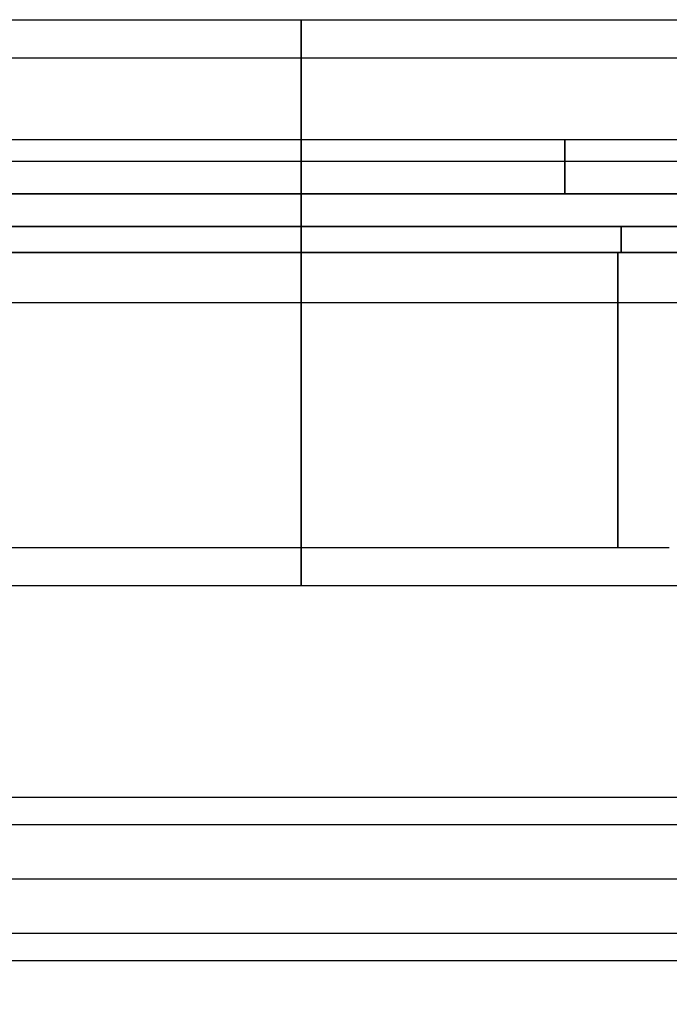
# Model space of a CAD drawing. Units: millimetres. Extents: x -106 to 330, y -194 to 112.
# Drawn here: x -26 to 34, y -65 to 26 of the extents above; entities that cross this region are included whole.
import ezdxf

# ---------------------------------------------------------------- set-up
doc = ezdxf.new("R2010")
doc.units = ezdxf.units.MM
doc.header["$MEASUREMENT"] = 0
doc.layers.add('Predefinito', color=18, linetype='Continuous', true_color=0x000000)

# ---------------------------------------------------------------- blocks, each defined once
blk = doc.blocks.new('10GE02560YY')
at = {"layer": 'Predefinito', "color": 9, "true_color": 0xbfbfbf}
for p, q in [((55.536, 26), (-55.536, 26)), ((60, 22.5), (-60, 22.5)), ((47.5, 15, 16.771), (-96, 15, 16.771)), ((47.5, 15, -16.771), (-96, 15, -16.771)), ((46.5, 13, 17.534), (-96, 13, 17.534)), ((47.5, 13, -17.534), (-96, 13, -17.534)), ((47.5, 10, -14.534), (-96, 10, -14.534)), ((-96, 10, 14.534), (46.5, 10, 14.534)), ((-96, 10), (73.75, 10)), ((-7.185, 10, -14.534), (-7.185, 10, 14.534)), ((35.968, 7, -19.085), (-96, 7, -19.085)), ((-96, 7, 19.085), (35.968, 7, 19.085)), ((-96, 7), (27.25, 7)), ((-30.016, 7, -19.085), (-30.016, 7, 19.085)), ((-96, 4.615, -22.022), (37.17, 4.615, -22.022)), ((37.17, 4.615, 22.022), (-96, 4.615, 22.022)), ((101.5, 0, 26), (-101.5, 0, 26)), ((101.5, 0, -26), (-101.5, 0, -26)), ((37.758, 0, -22.5), (-96, 0, -22.5)), ((37.758, 0, 22.5), (-96, 0, 22.5)), ((27.25, -22.5), (-33.85, -22.5)), ((29, -26), (-39.35, -26))]:
    blk.add_line(p, q, dxfattribs=at)
at = {"layer": 'Predefinito', "color": 9, "true_color": 0xbfbfbf, "extrusion": (1, 0, 0)}
blk.add_circle((0, 0), 26, dxfattribs=at)
for centre, radius, start, end in [((0, 0), 22.5, 311.81031, 48.18969), ((13, 14.534, -24.25), 3, 48.18969, 180), ((13, -14.534, -24.25), 3, 180, 311.81031), ((4, 19.085, -29.415), 3, 0, 78.163), ((4, -19.085, -29.415), 3, 281.837, 0), ((0, 0, -29.105), 22.5, 78.163, 281.837)]:
    blk.add_arc(centre, radius, start, end, dxfattribs=at)
blk = doc.blocks.new('6907GE01-00')
at = {"layer": 'Predefinito', "extrusion": (5.3646e-33, 1.59342e-16, -1)}
blk.add_blockref('10GE02560YY', (0, 0), dxfattribs=at)
blk = doc.blocks.new('6907A701-00')
at = {"layer": 'Predefinito'}
blk.add_blockref('6907GE01-00', (0, 0), dxfattribs=at)
blk = doc.blocks.new('69070701-00')
at = {"layer": 'Predefinito'}
blk.add_blockref('6907A701-00', (0, 0), dxfattribs=at)
blk = doc.blocks.new('10FL00E60YY')
at = {"layer": 'Predefinito'}
for p, q in [((0, 104, -297), (0, 106, -295.5)), ((-5, 100, -300), (-7.5, 100, -300)), ((7.5, 100, -300), (5, 100, -300)), ((0, 94, -304.5), (0, 96, -303)), ((0, 10.168, 0.481), (0, 11.5, 36)), ((0, 9.965, 36), (0, 11.5, 36)), ((0, 9.265, 35.3), (0, 9.965, 36)), ((0, 7.5), (0, 9.668)), ((0, 9.225, 26), (0, 9.265, 26)), ((0, 9.265, 35.3), (0, 9.265, 26)), ((0, 9.225, 28.2), (0, 9.225, 26)), ((0, 4.9, 28.2), (0, 9.225, 28.2)), ((0, 5), (0, 7)), ((0, 4.9, 26), (0, 7, 26)), ((0, 7), (0, 7, 26)), ((0, 4.9, 28.2), (0, 4.9, 26)), ((-10.168, 0, 0.481), (-11.5, 0, 36)), ((-9.966, 0, 36), (-11.5, 0, 36)), ((-9.266, 0, 35.3), (-9.966, 0, 36)), ((-9.266, 0, 35.3), (-9.266, 0, 26)), ((-9.225, 0, 26), (-9.266, 0, 26)), ((-4.9, 0, 28.2), (-9.225, 0, 28.2)), ((-5, 0), (-7, 0)), ((-4.9, 0, 26), (-7, 0, 26)), ((-7, 0), (-7, 0, 26)), ((7, 0, 26), (4.9, 0, 26)), ((4.9, 0, 28.2), (4.9, 0, 26)), ((9.225, 0, 28.2), (4.9, 0, 28.2)), ((7, 0), (5, 0)), ((7, 0), (7, 0, 26)), ((9.265, 0, 26), (9.225, 0, 26)), ((9.225, 0, 28.2), (9.225, 0, 26)), ((9.265, 0, 35.3), (9.965, 0, 36)), ((9.265, 0, 35.3), (9.265, 0, 26)), ((11.5, 0, 36), (9.965, 0, 36)), ((10.168, 0, 0.481), (11.5, 0, 36)), ((-9.668, 0), (-7.5, 0)), ((-9.225, 0, 28.2), (-9.225, 0, 26)), ((-4.9, 0, 28.2), (-4.9, 0, 26)), ((7.5, 0), (9.668, 0)), ((0, -7, 26), (0, -4.9, 26)), ((0, -4.9, 28.2), (0, -4.9, 26)), ((0, -9.225, 28.2), (0, -4.9, 28.2)), ((0, -7), (0, -5)), ((0, -7), (0, -7, 26)), ((0, -9.668), (0, -7.5)), ((0, -9.266, 26), (0, -9.225, 26)), ((0, -9.225, 28.2), (0, -9.225, 26)), ((0, -9.266, 35.3), (0, -9.266, 26)), ((0, -9.266, 35.3), (0, -9.966, 36)), ((0, -11.5, 36), (0, -9.966, 36)), ((0, -10.168, 0.481), (0, -11.5, 36))]:
    blk.add_line(p, q, dxfattribs=at)
for centre, radius in [((0, 0, 18.241), 10.834), ((0, 0, 30.65), 9.265), ((0, 0, 27.1), 9.225), ((0, 0, 13), 7), ((0, 0, 27.1), 4.9)]:
    blk.add_circle(centre, radius, dxfattribs=at)
at = {"layer": 'Predefinito', "extrusion": (-8.90547e-15, -0.6, 0.8)}
blk.add_arc((0, -100, -300), 7.5, 360, 180, dxfattribs=at)
at = {"layer": 'Predefinito', "extrusion": (1, 0, 0)}
for centre, radius, start, end in [((500, 0), 492.5, 180, 216.8699), ((500, 0), 495, 180, 216.8699), ((500, 0, -7.5), 500, 180, 216.8699), ((500, 0, -5), 500, 180, 216.8699), ((500, 0, 5), 500, 180, 216.8699), ((500, 0, 7.5), 500, 180, 216.8699), ((500, 0), 505, 180, 216.8699), ((500, 0), 507.5, 180, 216.8699), ((9.668, 0.5), 0.5, 270, 357.8525), ((-9.668, 0.5), 0.5, 182.1475, 270)]:
    blk.add_arc(centre, radius, start, end, dxfattribs=at)
at = {"layer": 'Predefinito', "extrusion": (-2.58638e-14, -0.6, 0.8)}
blk.add_arc((0, -100, -300), 5, 0, 180, dxfattribs=at)
at = {"layer": 'Predefinito', "extrusion": (3.90799e-14, -0.6, 0.8)}
blk.add_arc((0, -100, -300), 7.5, 180, 270, dxfattribs=at)
at = {"layer": 'Predefinito', "extrusion": (1.0747e-14, -0.6, 0.8)}
blk.add_arc((0, -100, -300), 5, 180, 270, dxfattribs=at)
at = {"layer": 'Predefinito', "extrusion": (-3.82746e-14, -0.6, 0.8)}
blk.add_arc((0, -100, -300), 7.5, 270, 0, dxfattribs=at)
at = {"layer": 'Predefinito', "extrusion": (-1.59162e-14, -0.6, 0.8)}
blk.add_arc((0, -100, -300), 5, 270, 0, dxfattribs=at)
at = {"layer": 'Predefinito'}
for centre, radius, start, end in [((0, 0, 36), 11.5, 0, 180), ((0, 0, 0.481), 10.168, 0, 180), ((0, 0, 36), 9.965, 0, 180), ((0, 0), 9.668, 0, 180), ((0, 0, 35.3), 9.265, 0, 180), ((0, 0, 26), 9.265, 90, 180), ((0, 0, 28.2), 9.225, 0, 180), ((0, 0, 26), 9.225, 0, 180), ((0, 0, 26), 9.265, 270, 90), ((0, 0), 7.5, 0, 180), ((0, 0, 26), 7, 0, 180), ((0, 0), 7, 0, 180), ((0, 0), 5, 0, 180), ((0, 0, 28.2), 4.9, 0, 180), ((0, 0, 26), 4.9, 0, 180), ((0, 0, 36), 11.5, 180, 0), ((0, 0, 0.481), 10.168, 180, 0), ((0, 0, 36), 9.965, 180, 0), ((0, 0), 9.668, 180, 0), ((0, 0, 35.3), 9.265, 180, 0), ((0, 0, 26), 9.265, 180, 270), ((0, 0, 28.2), 9.225, 180, 0), ((0, 0, 26), 9.225, 180, 0), ((0, 0), 7.5, 180, 270), ((0, 0, 26), 7, 180, 0), ((0, 0), 7, 180, 0), ((0, 0, 28.2), 4.9, 180, 0), ((0, 0, 26), 4.9, 180, 0), ((0, 0), 5, 180, 270), ((0, 0), 7.5, 270, 0), ((0, 0), 5, 270, 0)]:
    blk.add_arc(centre, radius, start, end, dxfattribs=at)
at = {"layer": 'Predefinito', "extrusion": (0, 1, 0)}
blk.add_arc((9.668, 0.5), 0.5, 270, 357.8525, dxfattribs=at)
at = {"layer": 'Predefinito', "extrusion": (-9.8342e-16, 1, 3.68769e-17)}
blk.add_arc((-9.668, 0.5), 0.5, 182.1475, 270, dxfattribs=at)
blk = doc.blocks.new('10FL00960YY_oa_1')
at = {"layer": 'Predefinito'}
blk.add_blockref('10FL00E60YY', (40.5, 147.5, -52.9), dxfattribs=at)
blk = doc.blocks.new('69071400-00')
at = {"layer": 'Predefinito'}
blk.add_blockref('69070701-00', (0, 0), dxfattribs=at)
at = {"layer": 'Predefinito', "extrusion": (2.79867e-15, 7.32857e-16, -1), "rotation": 270}
blk.add_blockref('10FL00960YY_oa_1', (-200, -12.5, -16.85), dxfattribs=at)

msp = doc.modelspace()

# ---------------------------------------------------------------- block references
at = {"layer": 'Predefinito'}
msp.add_blockref('69071400-00', (0, 0), dxfattribs=at)

doc.saveas('drawing.dxf')
